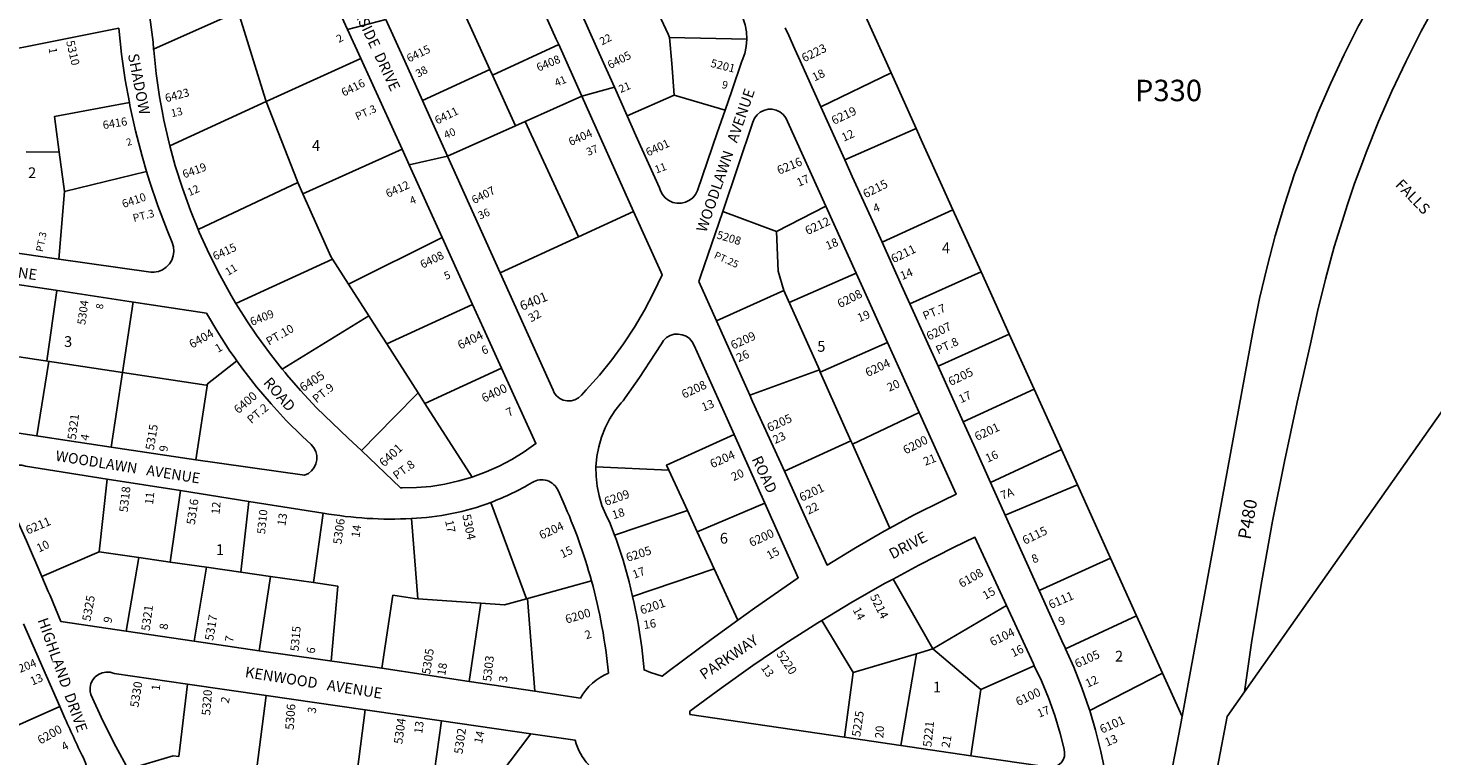
# Model space of a CAD drawing. Units: inches. Extents: x 1279734 to 1285791, y 473418 to 477489.
# Drawn here: x 1281381 to 1283708, y 474934 to 476140 of the extents above; entities that cross this region are included whole.
import ezdxf

# ---------------------------------------------------------------- set-up
doc = ezdxf.new("R2010")
doc.units = ezdxf.units.IN
doc.header["$MEASUREMENT"] = 0
for name, color, linetype in [('Addresses', 5, 'Continuous'), ('Lot-Block-Parcel Text', 6, 'Continuous'), ('Parcel Boundaries', 7, 'Continuous'), ('Street Names', 7, 'Continuous'), ('Street ROW', 5, 'Continuous')]:
    doc.layers.add(name, color=color, linetype=linetype)
doc.styles.add('Arial', font='txt')

msp = doc.modelspace()

# ---------------------------------------------------------------- linework, layer by layer
at = {"layer": 'Parcel Boundaries'}
for p, q in [((1281728.6, 476166.9), (1281588.7, 476104.6)), ((1282571.9, 476121.2), (1282444, 476124)), ((1282150.5, 476061.5), (1282260.1, 476112.3)), ((1281775.4, 476017.8), (1281932.1, 476089.2)), ((1282034.3, 476019.6), (1282146.2, 476070.8)), ((1282146.2, 476070.8), (1282150.5, 476061.5)), ((1282150.5, 476061.5), (1282188.6, 475977.8)), ((1282811, 476065.4), (1282694.7, 476009.3)), ((1282811, 476065.4), (1282852.6, 475973.5)), ((1282204.3, 475984.8), (1282298.5, 476026.7)), ((1282451.5, 476028.7), (1282373.6, 475994.2)), ((1282451.5, 476028.7), (1282535.9, 476003.7)), ((1281615.6, 475944.9), (1281775.4, 476017.8)), ((1282188.6, 475977.8), (1282075.8, 475927.6)), ((1282204.3, 475984.8), (1282188.6, 475977.8)), ((1282293.1, 475793.9), (1282204.3, 475984.8)), ((1282734.5, 475921.2), (1282852.6, 475973.5)), ((1281432.2, 475934.4), (1281377.3, 475934.8)), ((1281441.1, 475869.1), (1281432.2, 475934.4)), ((1282000.5, 475939), (1281836.2, 475865.3)), ((1281577.1, 475902), (1281441.1, 475869.1)), ((1281431.7, 475757.1), (1281441.1, 475869.1)), ((1281827.8, 475884), (1281662.5, 475806.2)), ((1281836.2, 475865.3), (1281827.8, 475884)), ((1282703, 475844.5), (1282620.9, 475802.5)), ((1282796.1, 475785), (1282913.6, 475838.9)), ((1282913.6, 475838.9), (1282960.3, 475735.8)), ((1282293.1, 475793.9), (1282384.3, 475835.8)), ((1282620.9, 475802.5), (1282531.9, 475836.1)), ((1282066.9, 475793), (1281911.9, 475715.3)), ((1282163.1, 475734.1), (1282293.1, 475793.9)), ((1281885.1, 475757.2), (1281725.2, 475683.8)), ((1281911.9, 475715.3), (1281885.1, 475757.2)), ((1282642.2, 475685.2), (1282753.1, 475734)), ((1282960.3, 475735.8), (1282842.2, 475683.1)), ((1281428.1, 475705.2), (1281411.7, 475588.3)), ((1281945.3, 475663.3), (1281911.9, 475715.3)), ((1282521.6, 475655), (1282633.4, 475705)), ((1282633.4, 475705), (1282692.2, 475573.6)), ((1281537.1, 475569.4), (1281554.6, 475686.1)), ((1282117.5, 475681.8), (1281975.2, 475616.5)), ((1281801.9, 475574.9), (1281945.3, 475663.3)), ((1282888.9, 475579.7), (1283006.8, 475633)), ((1283006.8, 475633), (1283048.2, 475541.6)), ((1283293.8, 474999.4), (1283411.2, 475639.5)), ((1281537.1, 475569.4), (1281185.9, 475622.3)), ((1281975.2, 475616.5), (1282026.9, 475535.8)), ((1282805.1, 475618.9), (1282693.7, 475569.9)), ((1281678.1, 475550.4), (1281726.5, 475588.7)), ((1281518.4, 475445.8), (1281537.1, 475569.4)), ((1281537.1, 475569.4), (1281675.5, 475548.5)), ((1282038.3, 475518), (1282165.5, 475576.4)), ((1282692.2, 475573.6), (1282576.7, 475531.8)), ((1282693.7, 475569.9), (1282692.2, 475573.6)), ((1282744.6, 475456), (1282693.7, 475569.9)), ((1281678.1, 475550.4), (1281658.4, 475424.7)), ((1281675.5, 475548.5), (1281678.1, 475550.4)), ((1282026.9, 475535.8), (1282038.3, 475518)), ((1283048.2, 475541.6), (1282930.6, 475487.5)), ((1283048.2, 475541.6), (1283093.5, 475441.6)), ((1282038.3, 475518), (1282116.5, 475395.9)), ((1282747.2, 475450.3), (1282857.6, 475503.1)), ((1282744.6, 475456), (1282634.3, 475405.7)), ((1282747.2, 475450.3), (1282744.6, 475456)), ((1282809.1, 475311.7), (1282747.2, 475450.3)), ((1283093.5, 475441.6), (1282976, 475386.9)), ((1283093.5, 475441.6), (1283120, 475383.1)), ((1282321.9, 475413.1), (1282442.6, 475407.4)), ((1282473.4, 475340.7), (1282442.6, 475407.4)), ((1281498.3, 475272), (1281511.4, 475392.7)), ((1281615.9, 475255.2), (1281633.5, 475373.6)), ((1283000.4, 475332.9), (1283120, 475383.1)), ((1283120, 475383.1), (1283175, 475261.6)), ((1281746.5, 475355.8), (1281733.5, 475238.5)), ((1282601.9, 475352.6), (1282489.8, 475305.3)), ((1281853.9, 475221.3), (1281869.9, 475336.4)), ((1282473.4, 475340.7), (1282352.8, 475300)), ((1282489.8, 475305.3), (1282473.4, 475340.7)), ((1282489.8, 475305.3), (1282518, 475244.2)), ((1281403.6, 475231.2), (1281498.3, 475272)), ((1281498.3, 475272), (1281563.9, 475262.6)), ((1281563.9, 475262.6), (1281542.9, 475141)), ((1281615.9, 475255.2), (1281563.9, 475262.6)), ((1283175, 475261.6), (1283056.7, 475208.4)), ((1283175, 475261.6), (1283218.1, 475166.4)), ((1281676.3, 475246.6), (1281615.9, 475255.2)), ((1281656.1, 475124.2), (1281676.3, 475246.6)), ((1281733.5, 475238.5), (1281676.3, 475246.6)), ((1281782.3, 475231.5), (1281733.5, 475238.5)), ((1282518, 475244.2), (1282382.6, 475198.5)), ((1282557.3, 475159.2), (1282518, 475244.2)), ((1281782.3, 475231.5), (1281763.8, 475108.2)), ((1281853.9, 475221.3), (1281782.3, 475231.5)), ((1282206.8, 475194.4), (1282314.6, 475224.2)), ((1282814.4, 475227.1), (1282880.1, 475111.5)), ((1282131, 475187), (1282111.5, 475057.7)), ((1282220.3, 475041.3), (1282208.6, 475194.9)), ((1282880.1, 475111.5), (1283002.3, 475183.5)), ((1283218.1, 475166.4), (1283100.4, 475111.8)), ((1283261.1, 475071.5), (1283218.1, 475166.4)), ((1282748, 475072.3), (1282696.2, 475158.5)), ((1282853.1, 475103.5), (1282748, 475072.3)), ((1282827.4, 474951.4), (1282853.1, 475103.5)), ((1282853.1, 475103.5), (1282880.1, 475111.5)), ((1282880.1, 475111.5), (1282959.8, 475044.1)), ((1282748, 475072.3), (1282733.6, 474965.2)), ((1282959.8, 475044.1), (1283048.5, 475083.7)), ((1283140.3, 475009.4), (1283261.1, 475071.5)), ((1283261.1, 475071.5), (1283293.8, 474999.4)), ((1281630.2, 474933.1), (1281644.9, 475053.1)), ((1281775.2, 475034.3), (1281759.9, 474914.3)), ((1282943.2, 474934.3), (1282959.8, 475044.1)), ((1281939.3, 475010.5), (1281923.7, 474890.5)), ((1282048.8, 474872.3), (1282066.1, 474992.2))]:
    msp.add_line(p, q, dxfattribs=at)
for points in [[(1283411.2, 475639.5), (1283421.9, 475692), (1283434.2, 475744.1), (1283447.9, 475795.8), (1283463.2, 475847.1), (1283480, 475898), (1283490.6, 475927.1), (1283498.3, 475948.3), (1283516.8, 475995.1), (1283518, 475998.1), (1283539.2, 476047.2), (1283561.9, 476095.7), (1283586, 476143.6), (1283589, 476149.1), (1283611.4, 476190.6), (1283638.3, 476237), (1283666.5, 476282.5), (1283913, 476692.8), (1283994.7, 476828.6), (1284006.4, 476851), (1284032.8, 476906.9), (1284021, 476905.6)], [(1284030.4, 476704.4), (1284028.3, 476726.9), (1283971.9, 476628.5), (1283710, 476171.7), (1283689.8, 476134.3), (1283672.1, 476099.4), (1283664.9, 476085.1), (1283641.3, 476035.3), (1283619.2, 475984.8), (1283598.6, 475933.7), (1283592.4, 475916.9), (1283579.4, 475882), (1283567.2, 475845.9), (1283561.8, 475829.8), (1283545.6, 475777.1), (1283530.9, 475723.9), (1283517.8, 475670.4), (1283506.2, 475616.5), (1283483.9, 475519.9), (1283462.9, 475421.7), (1283443.5, 475323.1), (1283425.6, 475224.3), (1283409.2, 475125.2), (1283396.6, 475040.2)], [(1282403.1, 476212.9), (1282441.4, 476129.6), (1282444, 476124)], [(1282086.2, 476202.5), (1282116.2, 476136.7), (1282146.2, 476070.8)], [(1282752.7, 476194.2), (1282757.7, 476183.1), (1282768.4, 476159.5), (1282811, 476065.4)], [(1281775.4, 476017.8), (1281774, 476021.2), (1281728.6, 476166.9)], [(1282444, 476124), (1282447.4, 476080.9), (1282451.5, 476028.7)], [(1281432.2, 475934.4), (1281424.3, 475993), (1281548.5, 476016.4)], [(1281775.4, 476017.8), (1281825.8, 475888.5), (1281827.8, 475884)], [(1284330.4, 475960.5), (1284072.7, 475999.9), (1283836.4, 475664.4), (1283778.6, 475582.4), (1283396.6, 475040.2)], [(1282852.6, 475973.5), (1282863.4, 475949.8), (1282896, 475877.7), (1282913.6, 475838.9)], [(1281885.1, 475757.2), (1281882.4, 475761.5), (1281847.8, 475839), (1281836.2, 475865.3)], [(1282633.4, 475705), (1282623.7, 475736.8), (1282620.9, 475802.5)], [(1282960.3, 475735.8), (1282985.7, 475679.6), (1283006.8, 475633)], [(1281945.3, 475663.3), (1281962, 475637.1), (1281975.2, 475616.5)], [(1281394.9, 475464.4), (1281414.6, 475584.1), (1281415.2, 475587.7)], [(1281933.2, 475439.9), (1281986.8, 475494.7), (1282026.9, 475535.8)], [(1282442.6, 475407.4), (1282438.8, 475415.8), (1282550.7, 475466.6)], [(1282147.7, 475354.1), (1282206.8, 475194.4), (1282170, 475184.2), (1282131, 475187)], [(1281882.8, 475091.4), (1281893.9, 475215.6), (1281853.9, 475221.3)], [(1283396.6, 475040.2), (1283368.1, 474999.8), (1283351.9, 474915.8), (1283343.8, 474874)], [(1281433.2, 475015.9), (1281321.1, 474966.6), (1281311, 474989.4), (1281199.3, 474938.4)], [(1283293.8, 474999.4), (1283288, 474970.2), (1283270.8, 474882.1)], [(1282214.1, 474970.8), (1282162.7, 474902.8), (1282154, 474857)], [(1281546.7, 474912.5), (1281620.8, 474934.5), (1281630.2, 474933.1)]]:
    msp.add_lwpolyline(points, dxfattribs=at)
for points in [[(1282026.6, 475194.5, 0), (1282015.9, 475327.4, 0)], [(1281967.2, 475079.4, 0), (1281985.4, 475200.3, 0), (1282021, 475194.9, 0), (1282026.6, 475194.5, 0)], [(1282131, 475187, 0), (1282026.6, 475194.5, 0)]]:
    msp.add_polyline3d(points, dxfattribs=at)
at = {"layer": 'Street ROW'}
for p, q in [((1281868.4, 476229.1), (1281910.1, 476137.5)), ((1281910.1, 476137.5), (1281973.7, 476153.9)), ((1281910.1, 476137.5), (1281932.1, 476089.2)), ((1282260.1, 476112.3), (1282298.5, 476026.7)), ((1281932.1, 476089.2), (1282000.5, 475939)), ((1282298.5, 476026.7), (1282352.4, 476041.7)), ((1282298.5, 476026.7), (1282384.3, 475835.8)), ((1282734.5, 475921.2), (1282694.7, 476009.3)), ((1282012.3, 475913), (1282075.8, 475927.6)), ((1282163.1, 475734.1), (1282075.8, 475927.6)), ((1282703, 475844.5), (1282753.1, 475734)), ((1282384.3, 475835.8), (1282429.7, 475734.7)), ((1282066.9, 475793), (1282117.5, 475681.8)), ((1281295.2, 475725.2), (1281425.8, 475705.5)), ((1282753.1, 475734), (1282766.8, 475703.6)), ((1281425.8, 475705.5), (1281548.1, 475687)), ((1282521.6, 475655), (1282492.4, 475720.1)), ((1282766.8, 475703.6), (1282805.1, 475618.9)), ((1282117.5, 475681.8), (1282135.5, 475642.2)), ((1282576.7, 475531.8), (1282521.6, 475655)), ((1282135.5, 475642.2), (1282165.5, 475576.4)), ((1282805.1, 475618.9), (1282857.6, 475503.1)), ((1282930.6, 475487.5), (1282888.9, 475579.7)), ((1282857.6, 475503.1), (1282891.8, 475427.4)), ((1281518.4, 475445.8), (1281281.4, 475481.5)), ((1282550.7, 475466.6), (1282601.9, 475352.6)), ((1281658.4, 475424.7), (1281518.4, 475445.8)), ((1281511.4, 475392.7), (1281633.5, 475373.6)), ((1281633.5, 475373.6), (1281746.5, 475355.8)), ((1283000.4, 475332.9), (1282976, 475386.9)), ((1281746.5, 475355.8), (1281869.9, 475336.4)), ((1282601.9, 475352.6), (1282626.8, 475297.1)), ((1283056.7, 475208.4), (1283000.4, 475332.9)), ((1281372.8, 475153.2), (1281433.2, 475015.9)), ((1281656.1, 475124.2), (1281542.9, 475141)), ((1281763.8, 475108.2), (1281656.1, 475124.2)), ((1281967.2, 475079.4), (1281763.8, 475108.2)), ((1282111.5, 475057.7), (1281967.2, 475079.4)), ((1281644.9, 475053.1), (1281775.2, 475034.3)), ((1282111.5, 475057.7), (1282220.3, 475041.3)), ((1281775.2, 475034.3), (1281939.3, 475010.5)), ((1282220.3, 475041.3), (1282296, 475029.8)), ((1281939.3, 475010.5), (1282066.1, 474992.2)), ((1282066.1, 474992.2), (1282214.1, 474970.8)), ((1282827.4, 474951.4), (1282733.6, 474965.2)), ((1282943.2, 474934.3), (1282827.4, 474951.4))]:
    msp.add_line(p, q, dxfattribs=at)
for points in [[(1281588.7, 476104.6), (1281587.8, 476116.2), (1281575.4, 476212.5), (1281597.1, 476234.9), (1281619.9, 476256.2), (1281643.8, 476276.3), (1281658.3, 476287.2), (1281668.7, 476295.1), (1281692.2, 476311.1)], [(1282515.8, 476263.8), (1282565.4, 476156.6), (1282569.1, 476145.1), (1282571.3, 476133.2), (1282571.9, 476121.2)], [(1282197.8, 476250.8), (1282256.1, 476121.1), (1282260.1, 476112.3)], [(1282373.6, 475994.2), (1282352.4, 476041.7), (1282334.3, 476082.1), (1282297.1, 476165)], [(1282034.3, 476019.6), (1282004.8, 476084.9), (1281973.7, 476153.9)], [(1281342.4, 476102.2), (1281398.2, 476113.2), (1281531, 476139.4), (1281535.6, 476096.5), (1281541.7, 476053.8), (1281548.5, 476016.4)], [(1282571.9, 476121.2), (1282571, 476109.2), (1282568.4, 476097.4), (1282564.4, 476086), (1282563.8, 476084.8), (1282547, 476035.8), (1282535.9, 476003.7)], [(1282694.7, 476009.3), (1282660.3, 476085.6), (1282651.7, 476104.6), (1282641.5, 476127.2), (1282635.7, 476139.8)], [(1281615.6, 475944.9), (1281614.4, 475949.3), (1281605.7, 475987.3), (1281602.8, 476002.7), (1281598.5, 476025.7), (1281592.9, 476064.3), (1281588.9, 476103.2), (1281588.7, 476104.6)], [(1281548.5, 476016.4), (1281549.4, 476011.4), (1281558.7, 475969.3), (1281569.5, 475927.5), (1281577.1, 475902)], [(1282075.8, 475927.6), (1282038.7, 476009.8), (1282034.3, 476019.6)], [(1282535.9, 476003.7), (1282522.9, 475966), (1282490.1, 475870.7), (1282486.9, 475864.3), (1282482.4, 475858.8), (1282476.7, 475854.4), (1282470.3, 475851.3), (1282463.4, 475849.6), (1282456.2, 475849.5), (1282449.1, 475851), (1282442.5, 475854), (1282436.7, 475858.3), (1282432, 475863.8), (1282428.6, 475870.1), (1282427.1, 475874.9), (1282388.1, 475961.9), (1282373.6, 475994.2)], [(1282531.9, 475836.1), (1282582.1, 475984), (1282584.9, 475990.3), (1282589, 475995.8), (1282594.2, 476000.3), (1282600.4, 476003.4), (1282607.1, 476005.1), (1282613.9, 476005.2), (1282620.7, 476003.7), (1282626.9, 476000.8), (1282632.3, 475996.5), (1282636.6, 475991.1), (1282639.5, 475984.9), (1282703, 475844.5)], [(1281662.5, 475806.2), (1281649.7, 475837.6), (1281636.4, 475874.4), (1281624.6, 475911.6), (1281615.6, 475944.9)], [(1282000.5, 475939), (1282012.3, 475913), (1282066.9, 475793)], [(1282796.1, 475785), (1282777.3, 475826.5), (1282746.8, 475894.1), (1282734.5, 475921.2)], [(1281577.1, 475902), (1281581.8, 475886.2), (1281595.6, 475845.3), (1281610.9, 475805), (1281619.4, 475784.3), (1281621.6, 475777.1), (1281622.2, 475769.7), (1281621.3, 475762.3), (1281618.8, 475755.3), (1281614.9, 475749), (1281609.7, 475743.6), (1281603.5, 475739.4), (1281596.6, 475736.6), (1281589.3, 475735.3), (1281583.8, 475735.4), (1281431.7, 475757.1)], [(1282492.4, 475720.1), (1282495.2, 475728.4), (1282531.9, 475836.1)], [(1281725.2, 475683.8), (1281717.2, 475697), (1281698.2, 475731.1), (1281680.6, 475766), (1281664.4, 475801.5), (1281662.5, 475806.2)], [(1281431.7, 475757.1), (1281420.2, 475758.7), (1281332.4, 475771.2)], [(1282842.2, 475683.1), (1282828.5, 475713.3), (1282796.1, 475785)], [(1282429.7, 475734.7), (1282431.4, 475731), (1282417.5, 475701.3), (1282402.2, 475672.3), (1282385.5, 475644.1), (1282367.4, 475616.8), (1282348.1, 475590.3), (1282327.5, 475564.8), (1282305.7, 475540.3), (1282297.7, 475531.9), (1282292.8, 475527.4), (1282287.1, 475524.2), (1282280.7, 475522.4), (1282274.2, 475522.2), (1282267.7, 475523.6), (1282261.8, 475526.4), (1282256.7, 475530.6), (1282252.7, 475535.8), (1282250.7, 475540.1), (1282194, 475665.7), (1282163.1, 475734.1)], [(1281548.1, 475687), (1281676.2, 475667.7), (1281695, 475635.8), (1281715.1, 475604.7), (1281722.1, 475595), (1281726.5, 475588.7)], [(1281801.9, 475574.9), (1281782.2, 475599.7), (1281759.2, 475631.2), (1281744.5, 475653.3), (1281737.5, 475663.7), (1281725.2, 475683.8)], [(1282888.9, 475579.7), (1282869.3, 475623.1), (1282842.2, 475683.1)], [(1282321.9, 475413.1), (1282323.4, 475430.1), (1282326.4, 475446.3), (1282331, 475462.1), (1282337, 475477.4), (1282344.5, 475492), (1282353.4, 475505.9), (1282363.6, 475518.8), (1282366.7, 475522.3), (1282370.1, 475527.2), (1282394.1, 475560.9), (1282420.2, 475600.5), (1282430.3, 475616.6), (1282434.1, 475622.4), (1282439, 475627.1), (1282444.9, 475630.5), (1282451.4, 475632.6), (1282458.2, 475633), (1282465, 475631.9), (1282471.3, 475629.3), (1282476.9, 475625.4), (1282481.4, 475620.2), (1282484.6, 475614.2), (1282539.1, 475492.6), (1282550.7, 475466.6)], [(1281726.5, 475588.7), (1281736.6, 475574.6), (1281759.3, 475545.3), (1281783.3, 475517.1), (1281808.4, 475489.9), (1281834.7, 475463.8), (1281849.7, 475449.8), (1281854.2, 475444.5), (1281857.4, 475438.4), (1281859.1, 475431.7), (1281859.2, 475424.8), (1281857.8, 475418), (1281854.8, 475411.8), (1281850.6, 475406.4), (1281845.2, 475402.1), (1281839, 475399.1), (1281654.7, 475425.1)], [(1281933.2, 475439.9), (1281911.3, 475460.7), (1281858.6, 475510.9), (1281831.9, 475539.5), (1281809.6, 475565.4), (1281806.5, 475569.1), (1281801.9, 475574.9)], [(1282165.5, 475576.4), (1282222.4, 475451.5), (1282203, 475437.7), (1282182.7, 475425.2), (1282161.7, 475414.2), (1282140, 475404.5), (1282117.6, 475396.3), (1282116.5, 475395.9)], [(1282634.3, 475405.7), (1282581.6, 475521.3), (1282576.7, 475531.8)], [(1282976, 475386.9), (1282950.8, 475442.7), (1282930.6, 475487.5)], [(1282116.5, 475395.9), (1282094.8, 475389.6), (1282071.6, 475384.4), (1282048.1, 475380.7), (1282024.4, 475378.7), (1282000.6, 475378.2), (1281997.9, 475378.2), (1281933.2, 475439.9)], [(1282891.8, 475427.4), (1282918.9, 475367.7), (1282897.3, 475357.4), (1282848.2, 475332.7), (1282809.1, 475311.7)], [(1281403.6, 475231.2), (1281378, 475290.4), (1281337.6, 475379.8), (1281337, 475382.7), (1281336.8, 475389.5), (1281338.2, 475396.1), (1281341, 475402.2), (1281345.2, 475407.5), (1281350.5, 475411.7), (1281356.6, 475414.6), (1281363.2, 475415.9), (1281370, 475415.7), (1281376.5, 475413.9), (1281511.4, 475392.7)], [(1282352.8, 475300), (1282345.7, 475319.3), (1282338, 475333.9), (1282331.7, 475349.1), (1282327, 475364.8), (1282323.7, 475380.9), (1282322, 475397.3), (1282321.9, 475413.1)], [(1282809.1, 475311.7), (1282799.7, 475306.6), (1282752, 475279.1), (1282705.1, 475250.3), (1282675, 475316.4), (1282634.3, 475405.7)], [(1282382.6, 475198.5), (1282376.9, 475222.6), (1282366.8, 475258.2), (1282355.3, 475293.4), (1282352.8, 475300)], [(1282626.8, 475297.1), (1282657.2, 475229.3), (1282584.5, 475178.9), (1282557.3, 475159.2)], [(1282814.4, 475227.1), (1282857.1, 475250.1), (1282914.5, 475279.2), (1282950.1, 475296.4), (1283002.3, 475183.5)], [(1281542.9, 475141), (1281435, 475157), (1281417, 475200.2), (1281414.1, 475206.8), (1281403.6, 475231.2)], [(1282696.2, 475158.5), (1282744.5, 475187.6), (1282800.4, 475219.6), (1282814.4, 475227.1)], [(1282557.3, 475159.2), (1282512.7, 475127.1), (1282441.8, 475074.1), (1282431.4, 475066.1), (1282412.1, 475072.6), (1282401.6, 475076.8), (1282397.8, 475113.6), (1282392.4, 475150.2), (1282391.1, 475156.8), (1282385.4, 475186.6), (1282382.6, 475198.5)], [(1283100.4, 475111.8), (1283099, 475115), (1283097.1, 475118.9), (1283056.7, 475208.4)], [(1283002.3, 475183.5), (1283047, 475086.8), (1283048.5, 475083.7)], [(1282733.6, 474965.2), (1282477.6, 475002.9), (1282477.6, 475008.1), (1282529.2, 475046.6), (1282581.7, 475083.8), (1282635.1, 475119.8), (1282689.4, 475154.4), (1282696.2, 475158.5)], [(1283140.3, 475009.4), (1283139.4, 475012.3), (1283127.4, 475047.1), (1283113.9, 475081.4), (1283100.4, 475111.8)], [(1281546.7, 474912.5), (1281526.3, 474949.8), (1281504.7, 474992.5), (1281484.6, 475035.8), (1281483.5, 475040.8), (1281483.3, 475047.5), (1281484.8, 475054), (1281487.7, 475060.1), (1281491.9, 475065.2), (1281497.3, 475069.2), (1281503.4, 475071.9), (1281510, 475073.1), (1281516.7, 475072.7), (1281523.1, 475070.7), (1281644.9, 475053.1)], [(1283048.5, 475083.7), (1283060.3, 475058.8), (1283072.1, 475030.2), (1283082.5, 475001), (1283091.3, 474971.3), (1283097.7, 474945.6), (1283098.7, 474939.6), (1283098.3, 474933.5), (1283096.2, 474927.8), (1283092.8, 474922.7), (1283088.2, 474918.7), (1283082.7, 474916), (1283076.8, 474914.8), (1282943.2, 474934.3)], [(1283167.7, 474897.6), (1283166.4, 474905.3), (1283159, 474941.4), (1283150, 474977.1), (1283140.3, 475009.4)], [(1282214.1, 474970.8), (1282287.6, 474960.1), (1282289.2, 474954.3), (1282293.4, 474943.4), (1282299, 474933.1), (1282305.9, 474923.7), (1282314.1, 474915.3), (1282323.3, 474908), (1282333.4, 474902.1), (1282321.2, 474782.8)]]:
    msp.add_lwpolyline(points, dxfattribs=at)
for points in [[(1282314.6, 475224.2, 0.037687), (1282267.4, 475355.3), (1282259.2, 475373.8, 0.449274), (1282216.4, 475387.3, -0.044526), (1282147.7, 475354.1)], [(1281199.3, 474938.4, 0.40329), (1281362.8, 474871.9, -0.101306), (1281445.4, 474883.4, 0.575442), (1281474.3, 474926.5, -0.009974), (1281441.7, 474996.7), (1281433.2, 475015.9)]]:
    msp.add_lwpolyline(points, format="xyb", dxfattribs=at)
for centre, radius, start, end in [((1281997.9, 475755), 428, 272.4185, 290.4935), ((1281982.4, 475970.8), 644.3, 259.9463, 272.9848), ((1281420.8, 474980.3), 926.4, 5.6371, 15.2641), ((1282379, 474983.5), 95, 112.3789, 150.8033)]:
    msp.add_arc(centre, radius, start, end, dxfattribs=at)

# ---------------------------------------------------------------- texts
at = {"layer": 'Addresses', "color": 18, "true_color": 0x000000, "style": 'Arial'}
for s, height, rotation, p in [('5310', 13.81, -77.125, (1281443.6, 476117.5)), ('6415', 13.49, 25.56, (1282012, 476082.5)), ('6408', 13.49, 22.7146, (1282226.7, 476067.4)), ('6405', 13.49, 27.0309, (1282345.3, 476071.6)), ('6223', 14.2, 26.0297, (1282667, 476082.8)), ('5201', 13.49, -14.0362, (1282510.9, 476075.7)), ('6416', 13.49, 26.2414, (1281903.9, 476026)), ('6423', 13.49, 15.0541, (1281609.6, 476016.7)), ('6411', 13.49, 26.0034, (1282058.6, 475979.8)), ('6219', 14.2, 25.4079, (1282716.4, 475979.2)), ('6416', 13.49, 9.579, (1281505.5, 475972.1)), ('6404', 13.49, 23.5523, (1282280, 475944.4)), ('6401', 13.49, 24.8637, (1282408.3, 475926.9)), ('6419', 13.49, 19.7647, (1281639.3, 475890.6)), ('6216', 14.2, 22.3804, (1282625.4, 475896.7)), ('6412', 13.49, 24.0264, (1281977, 475858.5)), ('6215', 14.2, 26.5652, (1282768.7, 475857.6)), ('6410', 13.49, 18.4565, (1281538.8, 475841.6)), ('6407', 13.41, 27.1211, (1282120, 475847.9)), ('6212', 14.2, 24.8636, (1282672.5, 475796.7)), ('5208', 13.49, -16.5572, (1282520.9, 475791.6)), ('6415', 13.49, 25.0168, (1281690.5, 475754.7)), ('6408', 13.49, 25.7505, (1282034.5, 475741.1)), ('6211', 14.2, 26.0535, (1282815.1, 475750.1)), ('6401', 15.62, 22.2491, (1282199.5, 475671.2)), ('6208', 14.2, 26.5652, (1282726.3, 475675.7)), ('5304', 13.49, 81.9644, (1281475.3, 475647.5)), ('6409', 13.49, 21.8013, (1281751.7, 475646.3)), ('6207', 14.2, 25.6019, (1282873.8, 475622)), ('6404', 14.2, 29.5016, (1281652.5, 475608.7)), ('6404', 14.59, 25.7502, (1282096.8, 475607)), ('6209', 14.2, 24.4441, (1282549.1, 475607.1)), ('6204', 14.2, 25.0837, (1282772.3, 475561.7)), ('6405', 14.59, 32.949, (1281836.6, 475536.7)), ('6205', 14.2, 25.6022, (1282909.9, 475546.7)), ('6400', 14.2, 40.8723, (1281729.1, 475500.1)), ('6400', 14.59, 25.6651, (1282136.5, 475519.1)), ('6208', 14.2, 24.9238, (1282467.8, 475525.8)), ('5321', 14.2, 82.7111, (1281459.7, 475457.1)), ('6205', 14.2, 24.444, (1282609.3, 475470.6)), ('5315', 14.2, 80.5379, (1281588.9, 475439.8)), ('6201', 14.2, 24.6233, (1282953.4, 475455.8)), ('6401', 14.59, 43.4923, (1281970.9, 475411.9)), ('6200', 14.2, 27.0957, (1282835.3, 475433.4)), ('6204', 14.2, 24.1021, (1282514.7, 475410.5)), ('5318', 14.2, 83.6452, (1281545.6, 475337.1)), ('6209', 14.2, 19.5732, (1282338.5, 475348.1)), ('6201', 14.2, 25.4635, (1282663.1, 475355.1)), ('5316', 14.2, 81.4918, (1281656.9, 475316.3)), ('6211', 14.2, 22.9058, (1281380.1, 475300.8)), ('5310', 13.49, 84.3294, (1281773.4, 475301.1)), ('5306', 14.2, 82.2388, (1281899.9, 475283.9)), ('5304', 14.2, -78.1994, (1282100.2, 475333.1)), ('6204', 14, 24.6235, (1282231.6, 475292.5)), ('6200', 14.2, 24.6236, (1282579.6, 475280.2)), ('6115', 14.2, 25.71, (1283032.8, 475283.8)), ('6205', 14.2, 18.0345, (1282374.3, 475255.4)), ('6108', 14.2, 29.476, (1282928, 475212.3)), ('5325', 14.2, 79.6243, (1281483.9, 475156.4)), ('6201', 14.2, 18.7781, (1282397.7, 475168.3)), ('5214', 14.2, -63.4348, (1282775.6, 475198.1)), ('6111', 14.2, 23.4986, (1283075.8, 475177.4)), ('5321', 14.2, 82.4503, (1281582.1, 475140.5)), ('5317', 14.2, 80.3114, (1281687.3, 475124.4)), ('6200', 14.2, 16.5622, (1282273.3, 475153.2)), ('5315', 13.81, 84.9363, (1281828.9, 475107)), ('6104', 14.2, 26.0035, (1282978.9, 475115.6)), ('6204', 13.49, 22.2092, (1281358.1, 475067.8)), ('5305', 14.2, 81.4694, (1282047, 475068.6)), ('5303', 14.2, 83.2906, (1282148, 475056.8)), ('5220', 14.2, -55.9227, (1282620.2, 475103)), ('6105', 14.2, 24.3408, (1283119.3, 475079.6)), ('5330', 14.2, 80.6922, (1281563.3, 475013.8)), ('6100', 14.2, 25.5139, (1283021.7, 475016.5)), ('5320', 14.2, 85.6806, (1281682.4, 475000.7)), ('5306', 14.2, 85.9945, (1281820.8, 474977.1)), ('5225', 14.2, 81.5289, (1282759.8, 474965.1)), ('6200', 14.2, 29.7447, (1281401.2, 474952.9)), ('5304', 14.2, 81.9951, (1282000.8, 474953.2)), ('5302', 14.2, 81.7976, (1282100.5, 474936.6)), ('5221', 14.2, 83.7966, (1282877.8, 474948.4)), ('6101', 14.2, 24.1791, (1283160.8, 474971))]:
    msp.add_text(s, height=height, rotation=rotation, dxfattribs=at).set_placement(p)
at = {"layer": 'Lot-Block-Parcel Text', "color": 14, "true_color": 0xa80000, "style": 'Arial'}
for s, height, rotation, p in [('2', 12.8, 28.7494, (1281895.9, 476114.9)), ('22', 12.82, 27.4297, (1282332, 476110.9)), ('1', 13.4, -82.7316, (1281414.7, 476106.5)), ('38', 12.82, 27.6726, (1282027.1, 476057.5)), ('18', 13.81, 25.8268, (1282684.1, 476051.1)), ('41', 12.82, 23.3452, (1282256.5, 476042.2)), ('21', 12.82, 22.8756, (1282362.8, 476032)), ('9', 12.8, -13.642, (1282529.5, 476040.6)), ('13', 12.82, 12.8978, (1281618.9, 475992)), ('PT.3', 12.82, 24.3158, (1281926.4, 475986.7)), ('2', 11.8, 16.0387, (1281545.3, 475944.3)), ('40', 12.82, 23.0444, (1282072.9, 475955.8)), ('12', 13.81, 24.5573, (1282732.7, 475951.3)), ('37', 12.82, 22.1413, (1282308.9, 475927.8)), ('11', 12.82, 19.8959, (1282421.9, 475898.7)), ('17', 13.81, 23.5115, (1282658.1, 475876.7)), ('12', 12.82, 23.8877, (1281648.2, 475861.2)), ('4', 12.8, 21.7826, (1282016.1, 475847)), ('PT.3', 12.82, 14.4796, (1281556, 475818.4)), ('36', 12.82, 22.6469, (1282129.5, 475822.5)), ('4', 13.8, 21.0369, (1282784.2, 475833.8)), ('PT.3', 11.83, 79.0233, (1281405, 475768.2)), ('18', 13.81, 23.14, (1282705.9, 475772)), ('PT.25', 11.83, -24.0451, (1282516.5, 475759.2)), ('11', 12.82, 31.1969, (1281712.1, 475729.1)), ('5', 12.8, 22.7634, (1282073.2, 475722.4)), ('14', 13.81, 22.4404, (1282829.4, 475722.2)), ('8', 11.8, 80.9814, (1281504.3, 475673.5)), ('PT.7', 13.81, 22.3767, (1282867, 475655.9)), ('32', 13.81, 28.9573, (1282214.2, 475652.1)), ('19', 13.81, 21.5844, (1282758.3, 475652.5)), ('PT.10', 13.81, 29.935, (1281779.9, 475613.4)), ('1', 13.8, 30.5844, (1281695.3, 475601.6)), ('6', 13.8, 20.3523, (1282135, 475598.5)), ('26', 13.81, 23.9793, (1282558.3, 475586.2)), ('PT.8', 13.81, 24.6971, (1282889, 475599.3)), ('PT.9', 13.81, 38.9576, (1281858.8, 475517.8)), ('20', 13.81, 24.1338, (1282808, 475537.3)), ('17', 13.81, 25.0236, (1282926.8, 475518.1)), ('PT.2', 13.81, 40.0869, (1281750.7, 475483.6)), ('13', 13.81, 22.2625, (1282500.1, 475504.6)), ('7', 13.8, 27.3548, (1282177.3, 475495.5)), ('4', 13.8, 78.6982, (1281480.5, 475455.5)), ('23', 13.81, 25.014, (1282619, 475450.7)), ('9', 13.8, 83.4985, (1281611.5, 475437.5)), ('PT.8', 13.81, 36.1209, (1281991.6, 475391.2)), ('21', 13.81, 21.739, (1282867.9, 475414.6)), ('16', 13.81, 23.8509, (1282971, 475419.8)), ('20', 13.81, 24.7732, (1282549.9, 475389.1)), ('7A', 13.81, 20.044, (1282995.3, 475358.5)), ('11', 13.81, 83.6582, (1281587.6, 475349.8)), ('12', 13.81, 84.8137, (1281697.9, 475333.8)), ('22', 13.81, 26.1977, (1282674.1, 475333.7)), ('P480', 21.3, 80.0021, (1283406.7, 475291.6)), ('13', 13.81, 80.8934, (1281807, 475314.5)), ('18', 13.81, 17.8491, (1282351, 475326)), ('14', 13.81, 81.7616, (1281929.8, 475295.1)), ('17', 13.81, -79.0945, (1282071.8, 475323.5)), ('10', 13.81, 25.6045, (1281398.6, 475270.9)), ('15', 13.81, 24.973, (1282266.1, 475261.4)), ('15', 13.81, 27.2571, (1282609, 475259)), ('8', 13.8, 22.9034, (1283047.3, 475252.9)), ('17', 13.81, 20.6178, (1282385.3, 475227.5)), ('15', 13.81, 29.3286, (1282967.3, 475192.6)), ('9', 13.8, 77.3324, (1281518.4, 475153.1)), ('14', 13.81, -62.437, (1282747.1, 475176.1)), ('9', 13.8, 22.5421, (1283091.8, 475149.7)), ('8', 13.8, 82.8412, (1281611.7, 475142.6)), ('2', 13.8, 18.5084, (1282306, 475127.2)), ('16', 13.81, 9.2593, (1282401.8, 475144.3)), ('7', 13.8, 79.3023, (1281720.1, 475121.6)), ('16', 13.81, 25.7332, (1283013.5, 475097.6)), ('6', 13.8, 80.9191, (1281855.4, 475103)), ('13', 13.81, 23.913, (1281387.7, 475050.6)), ('18', 13.81, 81.1176, (1282072.1, 475066.7)), ('13', 13.81, -54.9062, (1282594.7, 475080.1)), ('1', 13.8, 83.8571, (1281598.6, 475041.7)), ('3', 13.8, 83.175, (1282174.3, 475055.8)), ('12', 13.81, 24.1864, (1283136.8, 475047)), ('2', 13.8, 77.2636, (1281712.9, 475020.3)), ('3', 13.8, 81.0173, (1281857.1, 475003.9)), ('17', 13.81, 21.7648, (1283056.4, 474997.3)), ('13', 13.81, 82.5004, (1282033.8, 474970.3)), ('20', 13.81, 86.1396, (1282798.1, 474963)), ('4', 13.8, 28.3314, (1281440.3, 474942)), ('14', 13.81, 78.0404, (1282132.9, 474953.6)), ('21', 13.81, 79.7777, (1282907.8, 474946.9)), ('13', 13.81, 23.0648, (1283168.8, 474949.6))]:
    msp.add_text(s, height=height, rotation=rotation, dxfattribs=at).set_placement(p)
for s, height, p in [('P330', 35.5, (1283215.2, 476018.6)), ('4', 17.8, (1281851.1, 475936.3)), ('2', 17.8, (1281380.6, 475891.1)), ('4', 17.8, (1282895.3, 475766.8)), ('3', 17.8, (1281440.2, 475611.6)), ('5', 17.8, (1282688.7, 475603.6)), ('6', 17.8, (1282527.2, 475285.9)), ('1', 17.8, (1281691.9, 475267)), ('2', 17.8, (1283182.2, 475090.5)), ('1', 17.8, (1282880.5, 475039.3))]:
    msp.add_text(s, height=height, dxfattribs=at).set_placement(p)
at = {"layer": 'Street Names', "color": 18, "true_color": 0x000000, "style": 'Arial'}
for s, height, rotation, p in [('BROOKSIDE  DRIVE', 17.75, -65.0012, (1281892, 476226.8)), ('SHADOW', 17.75, -79.0044, (1281546, 476095.7)), ('WOODLAWN   AVENUE', 17.75, 71.001, (1282504.5, 475800.2)), ('FALLS', 17.75, -46.0019, (1283645.7, 475879.1)), ('SUNSET  LANE', 17.75, -8.0033, (1281232.7, 475744.8)), ('ROAD', 17.75, -49.0044, (1281769.4, 475551.8)), ('WOODLAWN   AVENUE', 17.257, -9.0002, (1281425.2, 475423.2)), ('ROAD', 17.75, -65.0013, (1282579.6, 475426)), ('DRIVE', 17.75, 28.0005, (1282813.5, 475259.5)), ('HIGHLAND  DRIVE', 17.75, -70.3879, (1281396.1, 475159.2)), ('PARKWAY', 17.75, 34.005, (1282501.4, 475059.8)), ('KENWOOD   AVENUE', 17.75, -9.0003, (1281739.2, 475064.8))]:
    msp.add_text(s, height=height, rotation=rotation, dxfattribs=at).set_placement(p)

doc.saveas('drawing.dxf')
